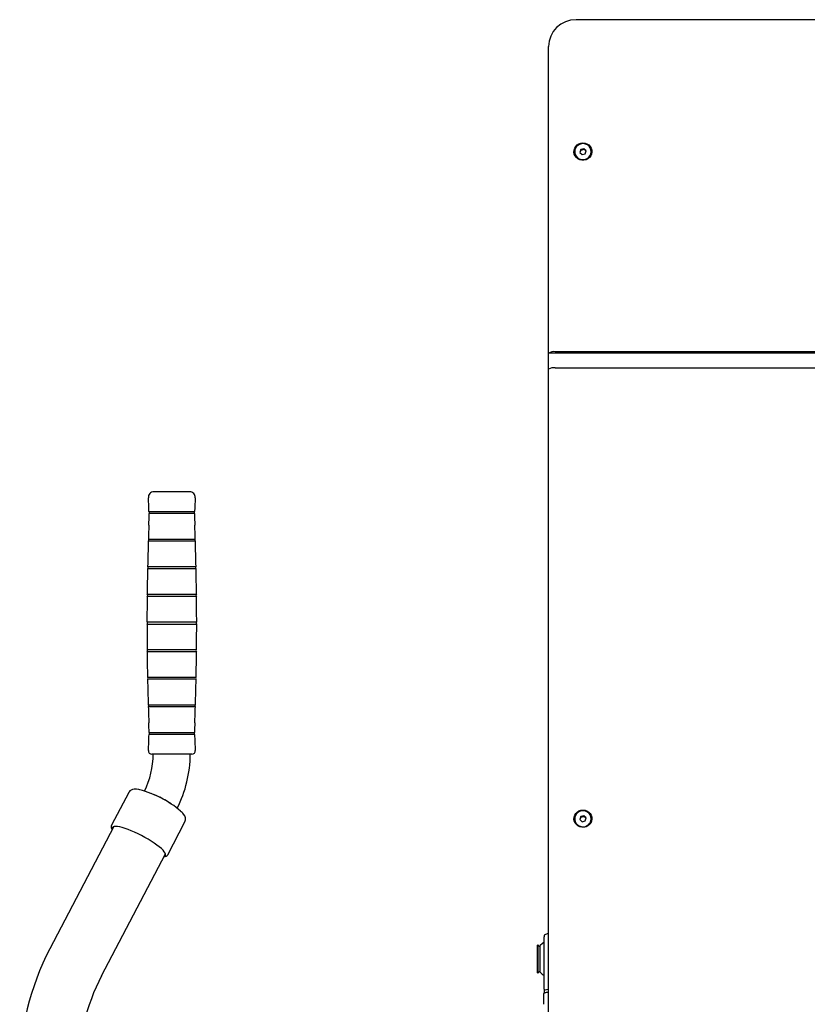
# Model space of a CAD drawing. Units: millimetres. Extents: x 302 to 5267, y 149 to 8189.
# Drawn here: x 2099 to 2670, y 7476 to 8189 of the extents above; entities that cross this region are included whole.
import ezdxf

# ---------------------------------------------------------------- set-up
doc = ezdxf.new("R2010")
doc.units = ezdxf.units.MM
doc.header["$LTSCALE"] = 25

msp = doc.modelspace()

# ---------------------------------------------------------------- linework, layer by layer
at = {"color": 7, "linetype": 'Continuous', "lineweight": 25}
for p, q in [((2742.21, 8188.7), (2502.21, 8188.7)), ((2482.21, 7048.74), (2482.21, 8169.21)), ((2501.21, 8093.1), (2501.21, 8093.1)), ((2505.57, 8094.76), (2504.98, 8092.6)), ((2505.57, 8094.11), (2504.98, 8092.6)), ((2504.98, 8092.6), (2506.61, 8091.03)), ((2507.8, 8095.33), (2505.57, 8094.76)), ((2505.57, 8094.11), (2505.57, 8094.76)), ((2507.8, 8094.69), (2505.57, 8094.11)), ((2506.61, 8091.03), (2508.84, 8091.6)), ((2509.44, 8093.76), (2507.8, 8095.33)), ((2507.8, 8094.69), (2507.8, 8095.33)), ((2509.44, 8093.76), (2507.8, 8094.69)), ((2508.84, 8091.6), (2509.44, 8093.76)), ((2513.21, 8093.1), (2513.21, 8093.1)), ((2757.21, 7948.34), (2487.21, 7948.34)), ((2482.31, 7935.72), (2482.31, 7947.31)), ((2762.11, 7947.31), (2482.31, 7947.31)), ((2487.21, 7936.75), (2757.21, 7936.75)), ((2222.49, 7846.96), (2196.47, 7846.96)), ((2192.95, 7832.77), (2226.02, 7832.77)), ((2225.99, 7831.17), (2192.97, 7831.17)), ((2192.5, 7812.74), (2226.47, 7812.74)), ((2226.52, 7811.14), (2192.45, 7811.14)), ((2227.05, 7791.15), (2191.91, 7791.15)), ((2191.95, 7792.75), (2227.02, 7792.75)), ((2227.38, 7771.16), (2191.59, 7771.16)), ((2191.61, 7772.75), (2227.36, 7772.75)), ((2191.52, 7752.73), (2227.48, 7752.76)), ((2191.52, 7751.19), (2227.48, 7751.16)), ((2191.57, 7732.77), (2227.39, 7732.77)), ((2227.38, 7731.17), (2191.59, 7731.17)), ((2191.88, 7712.77), (2227.09, 7712.77)), ((2227.05, 7711.17), (2191.91, 7711.17)), ((2192.4, 7692.78), (2226.57, 7692.78)), ((2226.52, 7691.18), (2192.45, 7691.18)), ((2225.99, 7671.16), (2192.97, 7671.16)), ((2192.98, 7672.76), (2225.98, 7672.76)), ((2223.99, 7656.96), (2194.98, 7656.96)), ((2178.29, 7629.27), (2165.84, 7605.56)), ((2197.21, 7627.41), (2194.58, 7628.49)), ((2209.05, 7620.92), (2206.65, 7622.47)), ((2206.57, 7584.23), (2219.01, 7607.96)), ((2501.21, 7610.14), (2501.21, 7610.14)), ((2505.57, 7611.79), (2504.98, 7609.64)), ((2505.57, 7611.15), (2504.98, 7609.64)), ((2504.98, 7609.64), (2506.61, 7608.06)), ((2507.8, 7612.37), (2505.57, 7611.79)), ((2505.57, 7611.15), (2505.57, 7611.79)), ((2507.8, 7611.72), (2505.57, 7611.15)), ((2506.61, 7608.06), (2508.84, 7608.64)), ((2509.44, 7610.79), (2507.8, 7612.37)), ((2507.8, 7611.72), (2507.8, 7612.37)), ((2509.44, 7610.79), (2507.8, 7611.72)), ((2508.84, 7608.64), (2509.44, 7610.79)), ((2513.21, 7610.14), (2513.21, 7610.14)), ((2167.41, 7604.57), (2121.14, 7516.15)), ((2158.62, 7496.54), (2204.89, 7584.96)), ((2474.71, 7518.75), (2474.21, 7518.75)), ((2474.21, 7508.75), (2474.21, 7518.75)), ((2476.21, 7517.25), (2474.71, 7518.75)), ((2474.71, 7508.75), (2474.71, 7518.75)), ((2476.21, 7499.1), (2476.21, 7518.4)), ((2474.21, 7498.75), (2474.21, 7508.75)), ((2474.71, 7498.75), (2474.71, 7508.75)), ((2474.21, 7498.75), (2474.71, 7498.75)), ((2474.71, 7498.75), (2476.21, 7500.25)), ((2479.13, 7486.83), (2479.18, 7502.31)), ((2479.13, 7486.83), (2479.13, 7485.98)), ((2479.13, 7485.98), (2479.13, 7484.06)), ((2478.63, 7483.5), (2478.6, 7475.94)), ((2479.2, 7484.13), (2478.7, 7483.64))]:
    msp.add_line(p, q, dxfattribs=at)
at = {"color": 7, "linetype": 'Continuous', "lineweight": 25, "flags": 128}
for points in [[(2507.21, 8099.51), (2508.71, 8099.34), (2510.12, 8098.84), (2511.38, 8098.04), (2512.42, 8096.98), (2513.17, 8095.72), (2513.61, 8094.32), (2513.7, 8092.87), (2513.43, 8091.43), (2512.84, 8090.09), (2511.93, 8088.92), (2510.78, 8087.99), (2509.43, 8087.33), (2507.96, 8087), (2506.45, 8087), (2504.98, 8087.33), (2503.63, 8087.99), (2502.48, 8088.92), (2501.58, 8090.09), (2500.98, 8091.43), (2500.72, 8092.87), (2500.8, 8094.32), (2501.24, 8095.72), (2501.99, 8096.98), (2503.03, 8098.04), (2504.29, 8098.84), (2505.71, 8099.34), (2507.21, 8099.51)], [(2513, 8091.68), (2513.21, 8093.12), (2513.03, 8094.56), (2512.49, 8095.92), (2511.62, 8097.1), (2510.47, 8098.04), (2509.12, 8098.67), (2507.65, 8098.96), (2506.14, 8098.88), (2504.71, 8098.45), (2503.43, 8097.68), (2502.39, 8096.64), (2501.65, 8095.37), (2501.26, 8093.97), (2501.25, 8092.51), (2501.6, 8091.1), (2502.32, 8089.82), (2503.33, 8088.75), (2504.59, 8087.96), (2506.02, 8087.5), (2507.52, 8087.39), (2509, 8087.65), (2510.37, 8088.25), (2511.54, 8089.17), (2512.43, 8090.33), (2513, 8091.68)], [(2513, 8091.6), (2513.21, 8093.04), (2513.21, 8093.1)], [(2186.29, 7631.19), (2185.51, 7631.37), (2183.81, 7631.59), (2182.15, 7631.59), (2181, 7631.39), (2180.03, 7631.02), (2179.19, 7630.46), (2178.49, 7629.68), (2178.29, 7629.27)], [(2507.21, 7616.55), (2508.71, 7616.38), (2510.12, 7615.88), (2511.38, 7615.08), (2512.42, 7614.02), (2513.17, 7612.76), (2513.61, 7611.36), (2513.7, 7609.9), (2513.43, 7608.47), (2512.84, 7607.13), (2511.93, 7605.96), (2510.78, 7605.02), (2509.43, 7604.37), (2507.96, 7604.03), (2506.45, 7604.03), (2504.98, 7604.37), (2503.63, 7605.02), (2502.48, 7605.96), (2501.58, 7607.13), (2500.98, 7608.47), (2500.72, 7609.9), (2500.8, 7611.36), (2501.24, 7612.76), (2501.99, 7614.02), (2503.03, 7615.08), (2504.29, 7615.88), (2505.71, 7616.38), (2507.21, 7616.55)], [(2513, 7608.72), (2513.21, 7610.16), (2513.03, 7611.6), (2512.49, 7612.96), (2511.62, 7614.14), (2510.47, 7615.08), (2509.12, 7615.71), (2507.65, 7616), (2506.14, 7615.92), (2504.71, 7615.49), (2503.43, 7614.72), (2502.39, 7613.67), (2501.65, 7612.41), (2501.26, 7611), (2501.25, 7609.55), (2501.6, 7608.14), (2502.32, 7606.86), (2503.33, 7605.79), (2504.59, 7605), (2506.02, 7604.54), (2507.52, 7604.43), (2509, 7604.69), (2510.37, 7605.29), (2511.54, 7606.21), (2512.43, 7607.37), (2513, 7608.72)], [(2513, 7608.64), (2513.21, 7610.08), (2513.21, 7610.14)], [(2204.05, 7586.35), (2203.12, 7587.43), (2201.9, 7588.6), (2200.42, 7589.87), (2198.69, 7591.19), (2196.75, 7592.57), (2194.62, 7593.96), (2192.35, 7595.35), (2189.97, 7596.71), (2187.52, 7598.03), (2185.03, 7599.27), (2182.56, 7600.43), (2180.14, 7601.48), (2177.81, 7602.41), (2175.6, 7603.19), (2173.56, 7603.82), (2171.72, 7604.28), (2170.11, 7604.57), (2168.76, 7604.69), (2167.68, 7604.63), (2166.9, 7604.39), (2166.42, 7603.97), (2166.26, 7603.39), (2166.28, 7602.41)], [(2203.76, 7582.82), (2204.05, 7583.1), (2204.68, 7583.43), (2205, 7583.93), (2205, 7584.59), (2204.68, 7585.4), (2204.05, 7586.35)], [(2479.24, 7520.9), (2477.94, 7519.99), (2476.21, 7518.4)], [(2479.18, 7502.31), (2479.19, 7504.64), (2479.19, 7507.06), (2479.2, 7509.51), (2479.21, 7511.95), (2479.22, 7514.33), (2479.22, 7516.58), (2479.23, 7518.68), (2479.24, 7520.57), (2479.24, 7522.21), (2479.25, 7523.57), (2479.25, 7524.63), (2479.26, 7525.35), (2479.26, 7525.73), (2479.33, 7526.03)], [(2482.21, 7527.1), (2481.31, 7526.86), (2479.57, 7526.25)], [(2479.13, 7485.98), (2479.32, 7486.2), (2479.88, 7486.41), (2480.77, 7486.6), (2481.96, 7486.75), (2482.21, 7486.78)]]:
    msp.add_lwpolyline(points, dxfattribs=at)
at = {"color": 7, "linetype": 'Continuous', "lineweight": 25}
for centre, radius, start, end in [((2501.95, 8168.96), 19.75, 89.25853, 179.25837), ((2507.22, 8093.29), 6.02, 181.77835, 343.72724), ((2486.35, 7940.3), 8.09, 83.90378, 119.96115), ((2486.35, 7928.71), 8.09, 83.90378, 119.96115), ((2196.47, 7842.96), 4, 90, 184.32022), ((2017.01, 7829.4), 175.97, 1.09645, 4.32022), ((2222.49, 7842.96), 4, 355.67978, 90), ((2401.95, 7829.4), 175.97, 175.67978, 178.90355), ((2017.01, 7829.4), 175.97, 357.8036, 0.5746), ((2192.36, 7831.96), 1, 307.57485, 54.0962), ((2226.6, 7831.96), 1, 125.9038, 232.42515), ((2401.95, 7829.4), 175.97, 179.4254, 182.1964), ((4057.24, 7751.16), 1865.76, 177.8036, 178.10839), ((361.72, 7751.16), 1865.76, 1.89161, 2.1964), ((2191.87, 7811.96), 1, 305.01513, 51.25078), ((2227.09, 7811.96), 1, 128.74922, 234.98487), ((4057.24, 7751.16), 1865.76, 178.15752, 178.72261), ((361.72, 7751.16), 1865.76, 1.27739, 1.84248), ((4057.24, 7751.16), 1865.76, 178.77174, 179.33668), ((2191.33, 7791.96), 1, 305.62934, 51.86502), ((2227.64, 7791.96), 1, 128.13499, 234.37068), ((361.72, 7751.16), 1865.76, 0.66332, 1.22826), ((4057.24, 7751.16), 1865.76, 179.38581, 179.9507), ((2191, 7771.96), 1, 306.24342, 52.47907), ((2227.97, 7771.96), 1, 127.52093, 233.75658), ((361.72, 7751.76), 1865.76, 0.03072, 0.59559), ((2190.88, 7751.96), 1, 309.88403, 50.18011), ((4057.28, 7746.96), 1865.76, 179.87004, 180.43591), ((2228.08, 7751.96), 1, 127.12249, 232.75492), ((361.72, 7751.16), 1865.76, 359.43533, 0.00019), ((2190.98, 7731.96), 1, 307.47141, 53.70706), ((4057.24, 7751.16), 1865.76, 180.6138, 181.17873), ((2227.98, 7731.96), 1, 126.29294, 232.52859), ((361.72, 7751.16), 1865.76, 358.82127, 359.3862), ((2191.29, 7711.96), 1, 308.08547, 54.32113), ((2227.67, 7711.96), 1, 125.67888, 231.91453), ((4057.24, 7751.16), 1865.76, 181.22786, 181.79294), ((361.72, 7751.16), 1865.76, 358.20706, 358.77214), ((2191.82, 7691.96), 1, 308.69968, 54.93531), ((4057.24, 7751.16), 1865.76, 181.84206, 182.1964), ((361.72, 7751.16), 1865.76, 357.8036, 358.15794), ((2227.14, 7691.96), 1, 125.06469, 231.30031), ((2017.01, 7672.91), 175.97, 359.95242, 2.1964), ((2401.95, 7672.91), 175.97, 177.8036, 180.04758), ((2017.01, 7672.91), 175.97, 355.67978, 359.43057), ((2192.38, 7671.96), 1, 306.43081, 52.95217), ((2226.59, 7671.96), 1, 127.04783, 233.56919), ((2401.95, 7672.91), 175.97, 180.56943, 184.32022), ((2135.07, 7657.66), 61, 333.35458, 359.34367), ((2194.98, 7659.46), 2.5, 175.67978, 270), ((2135.21, 7657.6), 87.66, 333.03795, 359.58063), ((2223.99, 7659.46), 2.5, 270, 4.32022), ((2167.23, 7558.5), 75.15, 49.74014, 75.30554), ((2174.08, 7571.71), 60.31, 57.30993, 67.44781), ((2205.29, 7603.79), 15.99, 37.79758, 48.94769), ((2214.11, 7609.94), 5.29, 338.02211, 43.73417), ((2168.56, 7604.34), 2.99, 155.74891, 220.12232), ((2507.22, 7610.33), 6.02, 181.77835, 343.72724), ((2204.01, 7585.83), 3.02, 265.29789, 328.05759), ((2479.71, 7525.84), 0.432, 109.50283, 153.92468), ((2293.27, 7426.74), 193.97, 152.54979, 180.1156), ((2486.71, 7508.75), 14.26, 222.58449, 238.09481), ((2293.31, 7426.73), 151.71, 152.60131, 180.1442), ((2481.75, 7478.51), 5.89, 85.55264, 122.05373), ((2482.78, 7483.98), 4.62, 136.07948, 141.94952), ((2481.4, 7475.92), 8.5, 84.52787, 104.99354)]:
    msp.add_arc(centre, radius, start, end, dxfattribs=at)
msp.add_ellipse((2479.63, 7486.83), major_axis=(0.5, -0.002), ratio=0.154296, start_param=3.069606, end_param=3.142082, dxfattribs=at)

doc.saveas('drawing.dxf')
